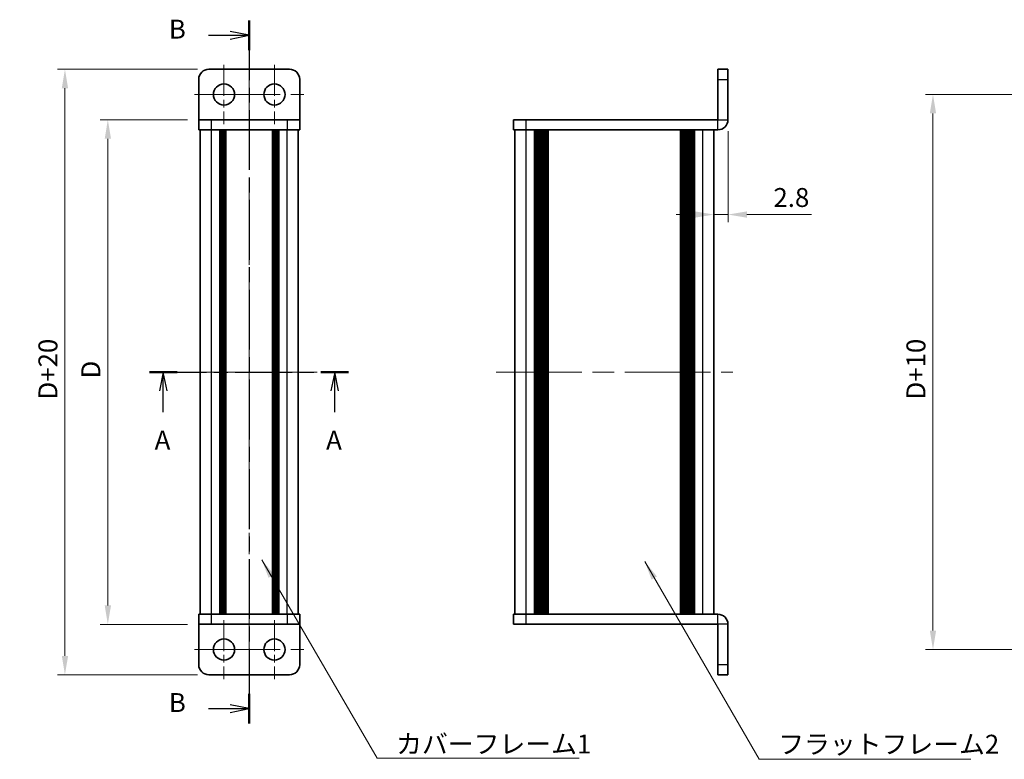
# Model space of a CAD drawing. Units: millimetres. Extents: x -50 to 7559, y -50 to 4436.
# Drawn here: x 646 to 841, y 4004 to 4151 of the extents above; entities that cross this region are included whole.
import ezdxf

# ---------------------------------------------------------------- set-up
doc = ezdxf.new("R2010")
doc.units = ezdxf.units.MM
doc.header["$LTSCALE"] = 3
doc.linetypes.add('CHAIN', pattern=[0.3543, 0.2362, -0.0295, 0.0591, -0.0295])
doc.layers.get('Defpoints').update_dxf_attribs({"lineweight": 25})
for name, color, linetype, lineweight in [('Center Mark (ISO)', 131, 'Continuous', 18), ('Centerline (ISO)', 131, 'Continuous', 18), ('Dimension (ISO)', 7, 'Continuous', 18), ('Section Line (ISO)', 7, 'CHAIN', 25), ('Symbol (ISO)', 7, 'Continuous', 18), ('Visible (ISO)', 7, 'Continuous', 35), ('Visible Narrow (ISO)', 7, 'Continuous', 25)]:
    doc.layers.add(name, color=color, linetype=linetype, lineweight=lineweight)
doc.styles.add('Note Text (TK)', font='txt')
doc.dimstyles.new('Default - Method 1b (TK)', dxfattribs={"dimscale": 3, "dimtxt": 2.5, "dimasz": 2.5, "dimexe": 1, "dimexo": 1.5, "dimgap": 1, "dimtad": 1, "dimtoh": 1, "dimrnd": 1e-08, "dimdsep": 46, "dimtxsty": 'Note Text (TK)', "dimcen": 0.09, "dimdle": 5, "dimclrd": 100, "dimclre": 100, "dimclrt": 7, "dimadec": 1, "dimazin": 1, "dimtfac": 1, "dimtmove": 0, "dimatfit": 3, "dimfxl": 1, "dimtolj": 1, "dimlwd": -1, "dimlwe": -1, "dimarcsym": 0})
doc.dimstyles.new('Default - Method 1b (TK)$7', dxfattribs={"dimscale": 3, "dimtxt": 2.5, "dimasz": 2.5, "dimexe": 1, "dimexo": 1.5, "dimgap": 1, "dimtad": 1, "dimtoh": 1, "dimrnd": 1e-08, "dimdsep": 46, "dimtxsty": 'Note Text (TK)', "dimcen": 0.09, "dimdle": 5, "dimclrd": 100, "dimclre": 100, "dimclrt": 7, "dimadec": 1, "dimazin": 1, "dimtfac": 1, "dimtmove": 0, "dimatfit": 3, "dimfxl": 1, "dimtolj": 1, "dimlwd": -1, "dimlwe": -1, "dimarcsym": 0})

# ---------------------------------------------------------------- blocks, each defined once
blk = doc.blocks.new('*D193')
at = {"layer": 'Defpoints', "color": 0}
for p in [(681.49, 4130.98), (663.49, 4030.98), (681.49, 4030.98)]:
    blk.add_point(p, dxfattribs=at)
at = {"layer": 'Dimension (ISO)', "color": 100}
for p, q in [((679.24, 4130.98), (661.99, 4130.98)), ((663.49, 4127.23), (663.49, 4034.73)), ((679.24, 4030.98), (661.99, 4030.98))]:
    blk.add_line(p, q, dxfattribs=at)
for points in [[(662.87, 4127.23), (664.12, 4127.23), (663.49, 4130.98)], [(662.87, 4034.73), (664.12, 4034.73), (663.49, 4030.98)]]:
    blk.add_solid(points, dxfattribs=at)
at = {"layer": 'Dimension (ISO)', "color": 7, "insert": (660.12, 4078.56), "char_height": 3.75, "attachment_point": 4, "rotation": 90, "style": 'Note Text (TK)'}
blk.add_mtext('\\A1; \\fＭＳ Ｐゴシック|b0|i0;\\H3.7500;D', dxfattribs=at)
blk = doc.blocks.new('*D194')
at = {"layer": 'Defpoints', "color": 0}
for p in [(683.49, 4140.98), (654.99, 4020.98), (683.49, 4020.98)]:
    blk.add_point(p, dxfattribs=at)
at = {"layer": 'Dimension (ISO)', "color": 100}
for p, q in [((681.24, 4140.98), (653.49, 4140.98)), ((654.99, 4137.23), (654.99, 4024.73)), ((681.24, 4020.98), (653.49, 4020.98))]:
    blk.add_line(p, q, dxfattribs=at)
for points in [[(654.37, 4137.23), (655.62, 4137.23), (654.99, 4140.98)], [(654.37, 4024.73), (655.62, 4024.73), (654.99, 4020.98)]]:
    blk.add_solid(points, dxfattribs=at)
at = {"layer": 'Dimension (ISO)', "color": 7, "insert": (651.62, 4074.39), "char_height": 3.75, "attachment_point": 4, "rotation": 90, "style": 'Note Text (TK)'}
blk.add_mtext('\\A1; \\fＭＳ Ｐゴシック|b0|i0;\\H3.7500;D+20', dxfattribs=at)
blk = doc.blocks.new('*D200')
at = {"layer": 'Defpoints', "color": 0}
for p in [(786.35, 4130.99), (783.55, 4112.19), (786.35, 4112.19)]:
    blk.add_point(p, dxfattribs=at)
at = {"layer": 'Dimension (ISO)', "color": 100}
for p, q in [((786.35, 4128.74), (786.35, 4110.69)), ((779.8, 4112.19), (776.05, 4112.19)), ((783.55, 4112.19), (786.35, 4112.19)), ((790.1, 4112.19), (802.88, 4112.19))]:
    blk.add_line(p, q, dxfattribs=at)
for points in [[(779.8, 4112.82), (779.8, 4111.57), (783.55, 4112.19)], [(790.1, 4112.82), (790.1, 4111.57), (786.35, 4112.19)]]:
    blk.add_solid(points, dxfattribs=at)
at = {"layer": 'Dimension (ISO)', "color": 7, "insert": (795.35, 4115.57), "char_height": 3.75, "attachment_point": 4, "style": 'Note Text (TK)'}
blk.add_mtext('\\A1;2.8', dxfattribs=at)
blk = doc.blocks.new('*D202')
at = {"layer": 'Defpoints', "color": 0}
for p in [(844.96, 4135.98), (826.96, 4025.98), (844.96, 4025.98)]:
    blk.add_point(p, dxfattribs=at)
at = {"layer": 'Dimension (ISO)', "color": 100}
for p, q in [((842.71, 4135.98), (825.46, 4135.98)), ((826.96, 4132.23), (826.96, 4029.73)), ((842.71, 4025.98), (825.46, 4025.98))]:
    blk.add_line(p, q, dxfattribs=at)
for points in [[(826.33, 4132.23), (827.58, 4132.23), (826.96, 4135.98)], [(826.33, 4029.73), (827.58, 4029.73), (826.96, 4025.98)]]:
    blk.add_solid(points, dxfattribs=at)
at = {"layer": 'Dimension (ISO)', "color": 7, "insert": (823.58, 4074.39), "char_height": 3.75, "attachment_point": 4, "rotation": 90, "style": 'Note Text (TK)'}
blk.add_mtext('\\A1; \\fＭＳ Ｐゴシック|b0|i0;\\H3.7500;D+10', dxfattribs=at)

msp = doc.modelspace()

# ---------------------------------------------------------------- linework, layer by layer
at = {"layer": 'Center Mark (ISO)', "linetype": 'CHAIN', "ltscale": 8.667317}
for p, q in [((686.4944, 4141.8343), (686.4944, 4130.1343)), ((696.4944, 4141.8343), (696.4944, 4130.1343)), ((686.4944, 4031.8343), (686.4944, 4020.1343)), ((696.4944, 4031.8343), (696.4944, 4020.1343))]:
    msp.add_line(p, q, dxfattribs=at)
at = {"layer": 'Centerline (ISO)', "linetype": 'CHAIN', "ltscale": 23.990969}
for p, q in [((691.4944, 4144.7343), (691.4944, 4017.2343)), ((680.6444, 4135.9843), (702.3444, 4135.9843)), ((678.0444, 4080.9843), (704.9444, 4080.9843)), ((740.396, 4080.9843), (787.296, 4080.9843)), ((680.6444, 4025.9843), (702.3444, 4025.9843))]:
    msp.add_line(p, q, dxfattribs=at)
at = {"layer": 'Section Line (ISO)', "linetype": 'CHAIN', "ltscale": 16.742186}
msp.add_line((691.4944, 4150.6806), (691.4944, 4011.3185), dxfattribs=at)
at = {"layer": 'Section Line (ISO)', "linetype": 'Continuous', "lineweight": 50}
for p, q in [((691.4944, 4150.6806), (691.4944, 4144.783)), ((671.7251, 4080.9843), (677.2162, 4080.9843)), ((705.6895, 4080.9843), (711.1806, 4080.9843)), ((691.4944, 4017.2161), (691.4944, 4011.3185))]:
    msp.add_line(p, q, dxfattribs=at)
at = {"layer": 'Section Line (ISO)', "linetype": 'Continuous'}
for p, q in [((683.4355, 4147.7318), (687.7444, 4147.7318)), ((691.4944, 4147.7318), (687.7444, 4148.4818)), ((687.7444, 4147.7318), (691.4944, 4147.7318)), ((687.7444, 4146.9818), (691.4944, 4147.7318)), ((674.4706, 4080.9843), (673.7206, 4077.2343)), ((674.4706, 4077.2343), (674.4706, 4080.9843)), ((675.2206, 4077.2343), (674.4706, 4080.9843)), ((708.4351, 4080.9843), (707.6851, 4077.2343)), ((708.4351, 4077.2343), (708.4351, 4080.9843)), ((709.1851, 4077.2343), (708.4351, 4080.9843)), ((674.4706, 4072.9975), (674.4706, 4077.2343)), ((708.4351, 4072.9975), (708.4351, 4077.2343)), ((691.4944, 4014.2673), (687.7444, 4015.0173)), ((683.4355, 4014.2673), (687.7444, 4014.2673)), ((687.7444, 4014.2673), (691.4944, 4014.2673)), ((687.7444, 4013.5173), (691.4944, 4014.2673))]:
    msp.add_line(p, q, dxfattribs=at)
at = {"layer": 'Section Line (ISO)', "linetype": 'CHAIN', "ltscale": 15.977241}
msp.add_line((671.7251, 4080.9843), (711.1806, 4080.9843), dxfattribs=at)
at = {"layer": 'Visible (ISO)'}
for p, q in [((699.4944, 4140.9843), (683.4944, 4140.9843)), ((786.346, 4140.9843), (784.346, 4140.9843)), ((784.346, 4138.9843), (784.346, 4140.9843)), ((786.346, 4140.9843), (786.346, 4138.9843)), ((681.4944, 4138.9843), (681.4944, 4130.9853)), ((701.4944, 4138.9843), (701.4944, 4130.9853)), ((784.346, 4138.9843), (784.346, 4130.9853)), ((786.346, 4130.9853), (786.346, 4138.9843)), ((681.4944, 4130.9853), (681.4944, 4130.9843)), ((681.4944, 4130.9843), (683.9944, 4130.9843)), ((681.4944, 4130.9843), (681.4944, 4128.9843)), ((698.9944, 4130.9843), (683.9944, 4130.9843)), ((698.9944, 4130.9843), (701.4944, 4130.9843)), ((701.4944, 4130.9853), (701.4944, 4130.9843)), ((701.4944, 4128.9843), (701.4944, 4130.9843)), ((743.846, 4130.9843), (743.846, 4128.9843)), ((743.846, 4130.9843), (746.346, 4130.9843)), ((784.345, 4130.9843), (746.346, 4130.9843)), ((683.9944, 4128.9843), (681.4944, 4128.9843)), ((681.7944, 4032.9843), (681.7944, 4128.9843)), ((698.9944, 4128.9843), (683.9944, 4128.9843)), ((685.6444, 4032.9843), (685.6444, 4128.9843)), ((685.8944, 4032.9843), (685.8944, 4128.9843)), ((686.1444, 4032.9843), (686.1444, 4128.9843)), ((686.3944, 4032.9843), (686.3944, 4128.9843)), ((686.6444, 4032.9843), (686.6444, 4128.9843)), ((686.8944, 4032.9843), (686.8944, 4128.9843)), ((696.0944, 4032.9843), (696.0944, 4128.9843)), ((696.3444, 4032.9843), (696.3444, 4128.9843)), ((696.5944, 4032.9843), (696.5944, 4128.9843)), ((696.8444, 4032.9843), (696.8444, 4128.9843)), ((697.0944, 4032.9843), (697.0944, 4128.9843)), ((697.3444, 4032.9843), (697.3444, 4128.9843)), ((701.4944, 4128.9843), (698.9944, 4128.9843)), ((701.1944, 4032.9843), (701.1944, 4128.9843)), ((746.346, 4128.9843), (743.846, 4128.9843)), ((744.146, 4032.9843), (744.146, 4128.9843)), ((784.345, 4128.9843), (746.346, 4128.9843)), ((747.996, 4032.9843), (747.996, 4128.9843)), ((748.246, 4032.9843), (748.246, 4128.9843)), ((748.496, 4032.9843), (748.496, 4128.9843)), ((748.746, 4032.9843), (748.746, 4128.9843)), ((748.996, 4032.9843), (748.996, 4128.9843)), ((749.246, 4032.9843), (749.246, 4128.9843)), ((749.496, 4032.9843), (749.496, 4128.9843)), ((749.746, 4032.9843), (749.746, 4128.9843)), ((749.996, 4032.9843), (749.996, 4128.9843)), ((750.496, 4032.9843), (750.496, 4128.9843)), ((750.546, 4128.9843), (750.546, 4032.9843)), ((777.146, 4032.9843), (777.146, 4128.9843)), ((777.196, 4032.9843), (777.196, 4128.9843)), ((777.696, 4032.9843), (777.696, 4128.9843)), ((777.946, 4032.9843), (777.946, 4128.9843)), ((778.196, 4032.9843), (778.196, 4128.9843)), ((778.446, 4032.9843), (778.446, 4128.9843)), ((778.696, 4032.9843), (778.696, 4128.9843)), ((778.946, 4032.9843), (778.946, 4128.9843)), ((779.196, 4032.9843), (779.196, 4128.9843)), ((779.446, 4032.9843), (779.446, 4128.9843)), ((779.696, 4032.9843), (779.696, 4128.9843)), ((783.546, 4032.9843), (783.546, 4128.9843)), ((681.4944, 4032.9843), (683.9944, 4032.9843)), ((681.4944, 4032.9843), (681.4944, 4030.9843)), ((683.9944, 4032.9843), (698.9944, 4032.9843)), ((698.9944, 4032.9843), (701.4944, 4032.9843)), ((701.4944, 4030.9843), (701.4944, 4032.9843)), ((743.846, 4032.9843), (746.346, 4032.9843)), ((743.846, 4032.9843), (743.846, 4030.9843)), ((746.346, 4032.9843), (784.345, 4032.9843)), ((681.4944, 4030.9833), (681.4944, 4030.9843)), ((683.9944, 4030.9843), (681.4944, 4030.9843)), ((681.4944, 4022.9843), (681.4944, 4030.9833)), ((683.9944, 4030.9843), (698.9944, 4030.9843)), ((701.4944, 4030.9843), (698.9944, 4030.9843)), ((701.4944, 4030.9833), (701.4944, 4030.9843)), ((701.4944, 4022.9843), (701.4944, 4030.9833)), ((746.346, 4030.9843), (743.846, 4030.9843)), ((746.346, 4030.9843), (784.345, 4030.9843)), ((784.346, 4022.9843), (784.346, 4030.9833)), ((786.346, 4022.9843), (786.346, 4030.9833)), ((784.346, 4020.9843), (784.346, 4022.9843)), ((786.346, 4022.9843), (786.346, 4020.9843)), ((683.4944, 4020.9843), (699.4944, 4020.9843)), ((784.346, 4020.9843), (786.346, 4020.9843))]:
    msp.add_line(p, q, dxfattribs=at)
for centre in [(686.4944, 4135.9843), (696.4944, 4135.9843), (686.4944, 4025.9843), (696.4944, 4025.9843)]:
    msp.add_circle(centre, 2.1, dxfattribs=at)
for centre, radius, start, end in [((683.4944, 4138.9843), 2, 90, 180), ((699.4944, 4138.9843), 2, 0, 90), ((784.345, 4130.9853), 2.001, 270, 0), ((784.345, 4130.9853), 0.001, 270, 0), ((784.345, 4030.9833), 2.001, 0, 90), ((784.345, 4030.9833), 0.001, 0, 90), ((683.4944, 4022.9843), 2, 180, 270), ((699.4944, 4022.9843), 2, 270, 0)]:
    msp.add_arc(centre, radius, start, end, dxfattribs=at)
at = {"layer": 'Visible Narrow (ISO)'}
for p, q in [((784.346, 4138.9843), (786.346, 4138.9843)), ((681.4944, 4130.9853), (701.4944, 4130.9853)), ((683.9944, 4128.9843), (683.9944, 4130.9843)), ((698.9944, 4130.9843), (698.9944, 4128.9843)), ((746.346, 4128.9843), (746.346, 4130.9843)), ((784.345, 4128.9843), (784.345, 4130.9843)), ((784.346, 4130.9853), (786.346, 4130.9853)), ((683.9944, 4032.9843), (683.9944, 4128.9843)), ((698.9944, 4032.9843), (698.9944, 4128.9843)), ((746.346, 4032.9843), (746.346, 4128.9843)), ((750.246, 4032.9843), (750.246, 4128.9843)), ((750.796, 4032.9843), (750.796, 4128.9843)), ((776.896, 4128.9843), (776.896, 4032.9843)), ((777.446, 4032.9843), (777.446, 4128.9843)), ((781.346, 4032.9843), (781.346, 4128.9843)), ((683.9944, 4030.9843), (683.9944, 4032.9843)), ((698.9944, 4032.9843), (698.9944, 4030.9843)), ((746.346, 4030.9843), (746.346, 4032.9843)), ((784.345, 4030.9843), (784.345, 4032.9843)), ((701.4944, 4030.9833), (681.4944, 4030.9833)), ((786.346, 4030.9833), (784.346, 4030.9833)), ((786.346, 4022.9843), (784.346, 4022.9843))]:
    msp.add_line(p, q, dxfattribs=at)

# ---------------------------------------------------------------- texts
at = {"layer": 'Section Line (ISO)', "char_height": 3.75, "attachment_point": 7, "style": 'Note Text (TK)'}
for s, insert in [('B', (675.5778, 4145.8897)), ('A', (672.7663, 4064.4404)), ('A', (706.7307, 4064.4404)), ('B', (675.5778, 4012.4252))]:
    msp.add_mtext(s, dxfattribs=dict(at, insert=insert))
at = {"layer": 'Symbol (ISO)', "color": 7, "char_height": 3.75, "attachment_point": 1, "line_spacing_factor": 1.5, "style": 'Note Text (TK)'}
for s, insert, width in [('{\\fＭＳ Ｐゴシック|b0|i0;カバーフレーム1}', (720.6096, 4009.1376), 38.61842), ('{\\fＭＳ Ｐゴシック|b0|i0;フラットフレーム2}', (796.3059, 4009.0938), 39.802634)]:
    msp.add_mtext(s, dxfattribs=dict(at, insert=insert, width=width))

# ---------------------------------------------------------------- dimensions: what is measured, and where the dimension line sits
at = {"layer": 'Dimension (ISO)', "color": 100}
for base, p1, p2, angle, text, picture, middle in [((654.9944, 4020.9843), (683.4944, 4140.9843), (683.4944, 4020.9843), 90, ' \\fＭＳ Ｐゴシック|b0|i0;\\H3.7500;D+20', '*D194', (654.9944, 4080.9843)), ((826.9588, 4025.9843), (844.9588, 4135.9843), (844.9588, 4025.9843), 270, ' \\fＭＳ Ｐゴシック|b0|i0;\\H3.7500;D+10', '*D202', (826.9588, 4080.9843)), ((663.4944, 4030.9843), (681.4944, 4130.9843), (681.4944, 4030.9843), 90, ' \\fＭＳ Ｐゴシック|b0|i0;\\H3.7500;D', '*D193', (663.4944, 4080.9843))]:
    dim = msp.add_linear_dim(base=base, p1=p1, p2=p2, angle=angle, text=text, dimstyle='Default - Method 1b (TK)', override={"dimscale": 0, "dimtxt": 3.75, "dimasz": 3.75, "dimexe": 1.5, "dimexo": 2.25, "dimgap": 1.5, "dimtoh": 0, "dimdec": 2, "dimcen": 0.135, "dimtol": 0, "dimlim": 0, "dimtp": 0, "dimtm": 0, "dimtdec": 2, "dimtofl": 0, "dimatfit": 1}, dxfattribs=at)
    dim.commit()
    dim.dimension.update_dxf_attribs({"geometry": picture, "text_midpoint": middle, "dimtype": 160})
dim = msp.add_linear_dim(base=(786.346, 4112.1916), p1=(783.546, 4112.1916), p2=(786.346, 4130.9853), dimstyle='Default - Method 1b (TK)', override={"dimscale": 0, "dimtxt": 3.75, "dimasz": 3.75, "dimexe": 1.5, "dimexo": 2.25, "dimgap": 1.5, "dimtoh": 0, "dimdec": 2, "dimcen": 0.135, "dimse1": 1, "dimtol": 0, "dimlim": 0, "dimtp": 0, "dimtm": 0, "dimtdec": 2, "dimtofl": 1, "dimatfit": 1}, dxfattribs=at)
dim.commit()
dim.dimension.update_dxf_attribs({"geometry": '*D200', "text_midpoint": (798.361, 4112.1916), "dimtype": 160})

# ---------------------------------------------------------------- leaders
at = {"layer": 'Symbol (ISO)', "color": 100, "annotation_type": 0, "has_hookline": 1, "hookline_direction": 0}
for points, text_width in [([(693.9826, 4043.7617), (716.8596, 4004.4671), (720.6096, 4004.4671)], 36.2429), ([(769.8601, 4043.4041), (792.5559, 4004.229), (796.3059, 4004.229)], 38.1179)]:
    msp.add_leader(points, dimstyle='Default - Method 1b (TK)$7', override={"dimscale": 0, "dimtxt": 3.75, "dimasz": 3.75, "dimgap": 0, "dimtad": 1}, dxfattribs=dict(at, text_width=text_width))

doc.saveas('drawing.dxf')
